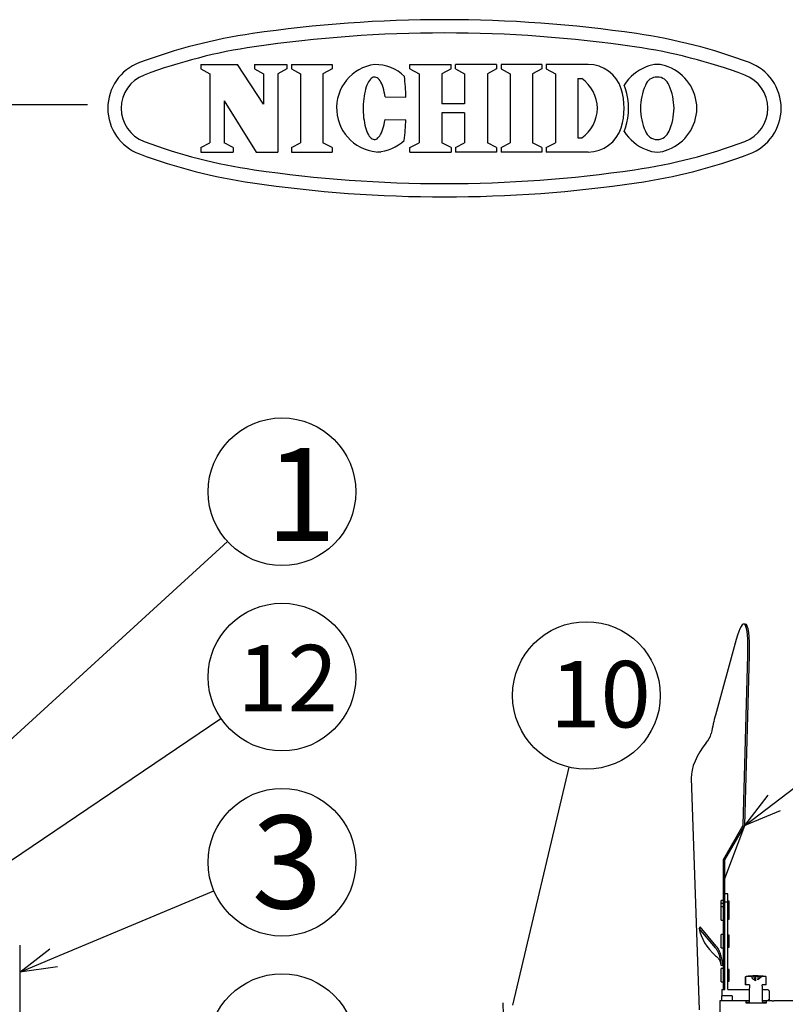
# Model space of a CAD drawing. Units: inches. Extents: x 1977 to 2382, y 99 to 378.
# Drawn here: x 2158 to 2210, y 312 to 378 of the extents above; entities that cross this region are included whole.
import ezdxf

# ---------------------------------------------------------------- set-up
doc = ezdxf.new("R2010")
doc.units = ezdxf.units.IN
doc.header["$LTSCALE"] = 0.2
doc.styles.add('高4.5', font='txt.shx', dxfattribs={"height": 4.5, "bigfont": 'bigfont.shx'})
doc.styles.add('高6.3', font='txt.shx', dxfattribs={"height": 6.3, "bigfont": 'bigfont.shx'})

msp = doc.modelspace()

# ---------------------------------------------------------------- linework, layer by layer
at = {"color": 2}
for p, q in [((2170.126, 375.439), (2172.616, 375.439)), ((2170.126, 375.439), (2170.126, 375.137)), ((2170.126, 375.137), (2170.749, 374.812)), ((2174.38, 372.752), (2172.616, 375.439)), ((2173.757, 375.439), (2175.956, 375.439)), ((2173.757, 375.439), (2173.757, 375.137)), ((2173.757, 375.137), (2174.38, 374.812)), ((2175.956, 375.137), (2175.334, 374.812)), ((2175.956, 375.439), (2175.956, 375.137)), ((2176.264, 375.439), (2179.02, 375.439)), ((2176.264, 375.439), (2176.264, 375.137)), ((2176.264, 375.137), (2176.886, 374.812)), ((2179.02, 375.137), (2178.398, 374.812)), ((2179.02, 375.439), (2179.02, 375.137)), ((2184.292, 375.439), (2187.081, 375.439)), ((2184.292, 375.137), (2184.292, 375.439)), ((2184.292, 375.137), (2184.915, 374.812)), ((2187.081, 375.137), (2186.459, 374.812)), ((2187.081, 375.137), (2187.081, 375.439)), ((2190.161, 375.439), (2187.372, 375.439)), ((2187.372, 375.137), (2187.372, 375.439)), ((2187.372, 375.137), (2187.995, 374.812)), ((2190.161, 375.137), (2189.539, 374.812)), ((2190.161, 375.439), (2190.161, 375.137)), ((2193.213, 375.439), (2190.457, 375.439)), ((2190.457, 375.439), (2190.457, 375.137)), ((2190.457, 375.137), (2191.079, 374.812)), ((2193.213, 375.137), (2192.591, 374.812)), ((2193.213, 375.439), (2193.213, 375.137)), ((2196.354, 375.439), (2193.519, 375.439)), ((2193.519, 375.439), (2193.519, 375.137)), ((2193.519, 375.137), (2194.142, 374.812)), ((2170.749, 374.812), (2170.749, 370.133)), ((2174.38, 374.812), (2174.38, 372.752)), ((2175.334, 374.812), (2175.334, 369.505)), ((2176.886, 374.812), (2176.886, 370.133)), ((2178.398, 374.812), (2178.398, 370.133)), ((2181.49, 374.268), (2181.434, 374.163)), ((2181.55, 374.359), (2181.49, 374.268)), ((2181.611, 374.436), (2181.55, 374.359)), ((2181.675, 374.498), (2181.611, 374.436)), ((2181.741, 374.544), (2181.675, 374.498)), ((2181.807, 374.574), (2181.741, 374.544)), ((2181.875, 374.588), (2181.807, 374.574)), ((2181.942, 374.586), (2181.875, 374.588)), ((2182.009, 374.567), (2181.942, 374.586)), ((2182.076, 374.532), (2182.009, 374.567)), ((2182.14, 374.481), (2182.076, 374.532)), ((2182.203, 374.414), (2182.14, 374.481)), ((2182.264, 374.333), (2182.203, 374.414)), ((2182.321, 374.237), (2182.264, 374.333)), ((2182.376, 374.127), (2182.321, 374.237)), ((2184.915, 374.812), (2184.915, 370.133)), ((2186.459, 374.812), (2186.459, 372.773)), ((2187.995, 374.812), (2187.995, 372.773)), ((2189.539, 374.812), (2189.539, 370.133)), ((2191.079, 374.812), (2191.079, 370.133)), ((2192.591, 374.812), (2192.591, 370.133)), ((2194.142, 374.812), (2194.142, 370.133)), ((2195.653, 374.485), (2195.653, 370.459)), ((2195.653, 374.485), (2195.925, 374.485)), ((2181.25, 373.62), (2181.215, 373.459)), ((2181.289, 373.772), (2181.25, 373.62)), ((2181.333, 373.914), (2181.289, 373.772)), ((2181.382, 374.044), (2181.333, 373.914)), ((2181.434, 374.163), (2181.382, 374.044)), ((2182.426, 374.005), (2182.376, 374.127)), ((2182.472, 373.871), (2182.426, 374.005)), ((2182.514, 373.726), (2182.472, 373.871)), ((2182.551, 373.571), (2182.514, 373.726)), ((2182.583, 373.408), (2182.551, 373.571)), ((2171.703, 372.985), (2171.703, 370.133)), ((2171.703, 372.985), (2173.877, 369.505)), ((2181.144, 372.937), (2181.131, 372.754)), ((2181.162, 373.116), (2181.144, 372.937)), ((2181.186, 373.291), (2181.162, 373.116)), ((2181.215, 373.459), (2181.186, 373.291)), ((2182.61, 373.238), (2182.583, 373.408)), ((2182.61, 373.238), (2184.017, 373.233)), ((2181.131, 372.754), (2181.124, 372.568)), ((2181.124, 372.568), (2181.124, 372.382)), ((2181.124, 372.382), (2181.129, 372.197)), ((2181.129, 372.197), (2181.14, 372.014)), ((2187.995, 372.773), (2186.459, 372.773)), ((2181.14, 372.014), (2181.157, 371.834)), ((2181.157, 371.834), (2181.18, 371.659)), ((2181.18, 371.659), (2181.208, 371.491)), ((2182.543, 371.369), (2182.576, 371.532)), ((2182.576, 371.532), (2182.604, 371.702)), ((2182.604, 371.702), (2184.011, 371.697)), ((2187.995, 372.171), (2186.459, 372.171)), ((2186.459, 372.171), (2186.459, 370.133)), ((2187.995, 372.171), (2187.995, 370.133)), ((2181.208, 371.491), (2181.241, 371.33)), ((2181.241, 371.33), (2181.28, 371.178)), ((2181.28, 371.178), (2181.323, 371.035)), ((2181.323, 371.035), (2181.37, 370.904)), ((2181.37, 370.904), (2181.422, 370.786)), ((2182.363, 370.814), (2182.415, 370.936)), ((2182.415, 370.936), (2182.462, 371.07)), ((2182.462, 371.07), (2182.505, 371.214)), ((2182.505, 371.214), (2182.543, 371.369)), ((2181.422, 370.786), (2181.477, 370.68)), ((2181.477, 370.68), (2181.536, 370.588)), ((2181.536, 370.588), (2181.597, 370.51)), ((2181.597, 370.51), (2181.66, 370.448)), ((2181.66, 370.448), (2181.725, 370.402)), ((2181.725, 370.402), (2181.792, 370.371)), ((2181.792, 370.371), (2181.859, 370.357)), ((2181.859, 370.357), (2181.927, 370.359)), ((2181.927, 370.359), (2181.994, 370.377)), ((2181.994, 370.377), (2182.06, 370.412)), ((2182.06, 370.412), (2182.126, 370.462)), ((2182.126, 370.462), (2182.189, 370.528)), ((2182.189, 370.528), (2182.25, 370.609)), ((2182.25, 370.609), (2182.308, 370.705)), ((2182.308, 370.705), (2182.363, 370.814)), ((2195.653, 370.459), (2195.925, 370.459)), ((2170.126, 369.808), (2170.749, 370.133)), ((2170.126, 369.808), (2170.126, 369.505)), ((2172.325, 369.808), (2171.703, 370.133)), ((2172.325, 369.808), (2172.325, 369.505)), ((2176.264, 369.808), (2176.886, 370.133)), ((2176.264, 369.808), (2176.264, 369.505)), ((2179.02, 369.808), (2178.398, 370.133)), ((2179.02, 369.808), (2179.02, 369.505)), ((2184.292, 369.808), (2184.915, 370.133)), ((2184.292, 369.505), (2184.292, 369.808)), ((2187.081, 369.808), (2186.459, 370.133)), ((2187.081, 369.808), (2187.081, 369.505)), ((2187.372, 369.808), (2187.995, 370.133)), ((2187.372, 369.808), (2187.372, 369.505)), ((2190.161, 369.808), (2189.539, 370.133)), ((2190.161, 369.808), (2190.161, 369.505)), ((2190.457, 369.808), (2191.079, 370.133)), ((2190.457, 369.808), (2190.457, 369.505)), ((2193.213, 369.808), (2192.591, 370.133)), ((2193.213, 369.808), (2193.213, 369.505)), ((2193.519, 369.808), (2194.142, 370.133)), ((2193.519, 369.808), (2193.519, 369.505)), ((2170.126, 369.505), (2172.325, 369.505)), ((2173.877, 369.505), (2175.334, 369.505)), ((2176.264, 369.505), (2179.02, 369.505)), ((2184.292, 369.505), (2187.081, 369.505)), ((2190.161, 369.505), (2187.372, 369.505)), ((2193.213, 369.505), (2190.457, 369.505)), ((2196.354, 369.505), (2193.519, 369.505))]:
    msp.add_line(p, q, dxfattribs=at)
at = {"color": 3}
for p, q in [((2162.454, 372.697), (1992.351, 372.697)), ((2157.865, 315.77), (2157.865, 306.788))]:
    msp.add_line(p, q, dxfattribs=at)
for p, q in [((2147.911, 321.177), (2171.935, 343.122)), ((2157.235, 321.481), (2171.487, 331.139)), ((2208.952, 325.403), (2214.612, 329.711)), ((2191.263, 311.719), (2195.084, 327.828)), ((2160.17, 314.917), (2171.014, 319.46))]:
    msp.add_line(p, q)
at = {"color": 7}
for p, q in [((2206.998, 337.528), (2206.896, 337.528)), ((2206.389, 336.487), (2204.973, 331.351)), ((2206.862, 323.91), (2207.176, 335.429)), ((2206.963, 323.888), (2207.277, 335.429)), ((2203.342, 327.083), (2203.873, 311.409)), ((2205.515, 321.575), (2206.862, 323.91)), ((2205.615, 321.551), (2206.963, 323.888)), ((2205.615, 320.302), (2206.963, 323.888)), ((2205.515, 319.706), (2205.515, 321.575)), ((2205.615, 319.706), (2205.615, 321.551)), ((2205.515, 319.706), (2205.615, 319.706)), ((2205.515, 313.881), (2205.515, 319.706)), ((2205.615, 313.881), (2205.615, 319.706)), ((2205.815, 319.253), (2205.615, 319.253)), ((2205.815, 319.253), (2205.815, 319.251)), ((2205.815, 318.685), (2205.815, 319.251)), ((2205.515, 318.801), (2205.365, 318.801)), ((2205.365, 318.591), (2205.365, 318.801)), ((2205.515, 318.591), (2205.365, 318.591)), ((2205.365, 318.381), (2205.365, 318.591)), ((2205.515, 318.381), (2205.365, 318.381)), ((2205.365, 317.89), (2205.365, 318.381)), ((2205.815, 318.685), (2205.615, 318.685)), ((2205.615, 312.779), (2205.615, 318.685)), ((2205.915, 318.751), (2205.815, 318.751)), ((2205.815, 312.779), (2205.815, 318.685)), ((2205.915, 318.541), (2205.815, 318.541)), ((2205.915, 318.331), (2205.815, 318.331)), ((2205.915, 318.541), (2205.915, 318.751)), ((2205.915, 318.331), (2205.915, 318.541)), ((2205.915, 317.895), (2205.915, 318.331)), ((2205.365, 317.481), (2205.365, 317.89)), ((2205.815, 317.531), (2205.915, 317.531)), ((2205.915, 317.531), (2205.915, 317.895)), ((2204.974, 315.598), (2203.885, 316.909)), ((2205.036, 315.711), (2203.944, 317.027)), ((2205.365, 317.481), (2205.515, 317.481)), ((2205.515, 316.495), (2205.365, 316.495)), ((2205.365, 316.004), (2205.365, 316.495)), ((2205.915, 316.445), (2205.815, 316.445)), ((2205.915, 316.009), (2205.915, 316.445)), ((2205.365, 315.595), (2205.365, 316.004)), ((2205.365, 315.595), (2205.515, 315.595)), ((2205.815, 315.645), (2205.915, 315.645)), ((2205.915, 315.645), (2205.915, 316.009)), ((2205.373, 314.406), (2205.329, 314.733)), ((2205.373, 314.406), (2205.334, 314.578)), ((2205.515, 314.189), (2205.365, 314.189)), ((2205.365, 313.698), (2205.365, 314.189)), ((2205.475, 314.406), (2205.373, 314.406)), ((2205.475, 314.406), (2205.427, 314.758)), ((2205.365, 313.289), (2205.365, 313.698)), ((2205.615, 313.881), (2205.515, 313.881)), ((2205.515, 312.779), (2205.515, 313.881)), ((2205.915, 314.139), (2205.815, 314.139)), ((2205.915, 313.703), (2205.915, 314.139)), ((2205.915, 313.339), (2205.915, 313.703)), ((2207.004, 313.625), (2206.997, 313.601)), ((2206.997, 313.601), (2206.997, 313.106)), ((2207.049, 313.649), (2207.004, 313.625)), ((2207.004, 313.625), (2207.007, 313.087)), ((2207.47, 313.649), (2207.049, 313.649)), ((2207.548, 313.668), (2207.397, 313.659)), ((2207.397, 313.659), (2207.47, 313.649)), ((2207.478, 313.497), (2207.47, 313.649)), ((2207.7, 313.367), (2207.478, 313.497)), ((2207.683, 313.649), (2207.548, 313.668)), ((2207.548, 313.668), (2207.7, 313.367)), ((2207.683, 313.649), (2207.7, 313.367)), ((2207.886, 313.649), (2207.683, 313.649)), ((2207.853, 313.42), (2208.045, 313.658)), ((2207.853, 313.42), (2207.886, 313.649)), ((2208.111, 313.649), (2207.853, 313.42)), ((2208.045, 313.658), (2207.886, 313.649)), ((2208.111, 313.649), (2208.045, 313.658)), ((2208.381, 313.649), (2208.111, 313.649)), ((2208.406, 313.635), (2208.381, 313.649)), ((2208.408, 313.087), (2208.406, 313.635)), ((2205.365, 313.289), (2205.515, 313.289)), ((2205.815, 313.339), (2205.915, 313.339)), ((2206.997, 313.106), (2207.007, 313.087)), ((2207.28, 313.087), (2207.007, 313.087)), ((2208.408, 313.087), (2208.15, 313.087)), ((2205.415, 312.779), (2205.415, 312.354)), ((2205.415, 312.779), (2205.615, 312.779)), ((2206.115, 312.354), (2205.415, 312.354)), ((2205.415, 312.029), (2205.415, 312.354)), ((2205.815, 312.779), (2207.271, 312.779)), ((2206.115, 312.354), (2206.115, 312.029)), ((2208.159, 312.779), (2208.515, 312.779)), ((2208.515, 312.779), (2208.615, 312.679)), ((2208.615, 312.679), (2208.615, 312.129)), ((2205.29, 310.529), (2205.29, 312.029)), ((2205.29, 312.029), (2207.04, 312.029)), ((2206.115, 312.029), (2207.255, 312.029)), ((2207.04, 312.029), (2207.04, 311.882)), ((2207.04, 311.918), (2207.254, 311.918)), ((2207.04, 311.882), (2208.44, 311.882)), ((2207.253, 311.882), (2208.177, 311.882)), ((2208.175, 312.029), (2208.515, 312.029)), ((2208.176, 311.918), (2208.44, 311.918)), ((2208.44, 311.882), (2208.44, 312.029)), ((2208.44, 312.029), (2208.815, 312.029)), ((2208.615, 312.129), (2208.515, 312.029)), ((2208.615, 312.129), (2208.615, 312.029)), ((2208.815, 311.979), (2208.815, 312.029)), ((2208.93, 311.979), (2208.815, 311.979)), ((2208.93, 311.979), (2208.93, 312.029)), ((2208.93, 312.029), (2211.545, 312.029))]:
    msp.add_line(p, q, dxfattribs=at)
at = {"color": 0, "linetype": 'ByBlock', "lineweight": -2}
for p, q in [((2206.963, 323.888), (2208.546, 325.936)), ((2206.963, 323.888), (2208.952, 325.403)), ((2209.358, 324.87), (2206.963, 323.888)), ((2157.865, 313.951), (2159.912, 315.535)), ((2157.865, 313.951), (2160.17, 314.917)), ((2160.429, 314.3), (2157.865, 313.951)), ((2190.686, 309.287), (2190.611, 311.874))]:
    msp.add_line(p, q, dxfattribs=at)
for centre in [(2175.626, 346.495), (2175.626, 333.943), (2196.238, 332.693), (2175.626, 321.392), (2175.626, 308.841)]:
    msp.add_circle(centre, 5)
at = {"color": 3}
for centre, radius, start, end in [((2186.628, 288.472), 90, 81.68999, 98.31001), ((2178.996, 340.718), 37.2, 98.31001, 110.49428), ((2186.628, 288.472), 89.1, 81.68999, 98.31001), ((2194.259, 340.718), 37.2, 69.50572, 81.68999), ((2178.996, 340.718), 36.3, 98.31001, 110.49428), ((2194.259, 340.718), 36.3, 69.50572, 81.68999), ((2167.128, 372.472), 3.3, 110.49428, 249.50572), ((2206.128, 372.472), 3.3, 290.49428, 69.50572), ((2167.128, 372.472), 2.4, 110.49428, 249.50572), ((2206.128, 372.472), 2.4, 290.49428, 69.50572), ((2178.996, 404.227), 36.3, 249.50572, 261.68999), ((2194.259, 404.227), 36.3, 278.31001, 290.49428), ((2178.996, 404.227), 37.2, 249.50572, 261.68999), ((2194.259, 404.227), 37.2, 278.31001, 290.49428), ((2186.628, 456.472), 89.1, 261.68999, 278.31001), ((2186.628, 456.472), 90, 261.68999, 278.31001)]:
    msp.add_arc(centre, radius, start, end, dxfattribs=at)
at = {"color": 2}
for centre, radius, start, end in [((2182.304, 372.486), 2.98, 97.70152, 270), ((2181.891, 372.472), 2.967, 46.75288, 89.75), ((2196.354, 373.095), 2.344, 17.30875, 90), ((2201.363, 372.456), 3.013, 110.99442, 148.11661), ((2201.034, 373.705), 1.734, 64.36517, 115.63483), ((2200.705, 372.456), 3.013, 0.31425, 69.00558), ((2163.009, 372.542), 21.019, 1.88197, 5.70999), ((2194.537, 372.472), 2.445, 304.59196, 55.40804), ((2201.034, 373.738), 0.851, 19.48661, 160.51339), ((2194.357, 372.472), 4.437, 342.69125, 17.30857), ((2196.654, 373.095), 2.344, 17.30875, 23.76507), ((2194.657, 372.472), 4.437, 342.69125, 17.30857), ((2203.83, 372.427), 3.937, 156.09607, 179.33342), ((2198.237, 372.427), 3.937, 0.66658, 23.90393), ((2203.83, 372.518), 3.937, 180.66658, 203.90393), ((2200.705, 372.489), 3.013, 290.99442, 359.68575), ((2198.237, 372.518), 3.937, 336.09607, 359.33342), ((2163.009, 372.542), 21.019, 353.86601, 357.69403), ((2196.354, 371.85), 2.344, 270, 342.69125), ((2196.654, 371.85), 2.344, 336.23493, 342.69125), ((2201.363, 372.489), 3.013, 211.88339, 249.00558), ((2201.034, 371.207), 0.851, 199.48661, 340.51339), ((2181.891, 372.472), 2.967, 273.97633, 312.82312), ((2201.034, 371.24), 1.734, 244.36517, 295.63483)]:
    msp.add_arc(centre, radius, start, end, dxfattribs=at)
at = {"color": 7}
for centre, radius, start, end in [((2203.23, 330.485), 1.505, 318.43427, 345.85886), ((2204.697, 314.429), 0.654, 13.17646, 33.16568), ((2207.388, 312.023), 1.661, 91.73506, 101.75243), ((2207.717, 306.647), 7.046, 87.39765, 93.08586), ((2208.002, 311.749), 1.938, 78.73676, 88.98272)]:
    msp.add_arc(centre, radius, start, end, dxfattribs=at)
for centre, major_axis, ratio, start_param, end_param in [((2206.389, 333.028), (0.517, 4.499), 0.133815, 5.290799, 6.992495), ((2206.49, 333.028), (0.517, 4.499), 0.133815, 5.290799, 6.298554), ((2204.973, 329.045), (0.506, 3.376), 0.134569, 0.839171, 1.267723), ((2205.645, 328.532), (1.959, 2.277), 0.532582, 1.60981, 2.617427), ((2206.846, 317.533), (3.01, 2.758), 0.489941, 2.224505, 2.262906), ((2205.409, 316.216), (-1.275, 1.543), 0.554996, 0.720459, 1.886738), ((2207.715, 311.279), (0, 5.091), 0.091329, 1.207864, 1.452179), ((2207.715, 311.279), (0, 5.091), 0.091329, 4.831006, 5.075321), ((2207.715, 311.279), (0, -5.091), 0.091329, 4.41334, 4.564545), ((2207.715, 311.279), (0, -5.091), 0.091329, 1.71864, 1.869845)]:
    msp.add_ellipse(centre, major_axis=major_axis, ratio=ratio, start_param=start_param, end_param=end_param, dxfattribs=at)
for points, knots in [([(2205.329, 314.733), (2205.315, 314.814), (2205.288, 314.976), (2205.211, 315.203), (2205.111, 315.415), (2205.02, 315.537), (2204.974, 315.598)], [0, 0, 0, 0, 0.259969, 0.520018, 0.757387, 1, 1, 1, 1]), ([(2205.427, 314.758), (2205.418, 314.818), (2205.399, 314.937), (2205.353, 315.108), (2205.297, 315.27), (2205.227, 315.424), (2205.142, 315.574), (2205.072, 315.665), (2205.036, 315.711)], [0, 0, 0, 0, 0.1733259, 0.3478008, 0.5073001, 0.6679559, 0.8330026, 1, 1, 1, 1]), ([(2204.991, 315.064), (2205.029, 315.031), (2205.105, 314.963), (2205.188, 314.869), (2205.229, 314.809), (2205.245, 314.787)], [0, 0, 0, 0, 0.377136, 0.765013, 1, 1, 1, 1])]:
    msp.add_open_spline(points, degree=3, knots=knots, dxfattribs=at)

# ---------------------------------------------------------------- texts
at = {"color": 4}
for s, height, style, p in [('1', 6.3, '高6.3', (2174.53, 343.162)), ('12', 4.5, '高4.5', (2172.598, 331.617)), ('10', 4.5, '高4.5', (2193.787, 330.531)), ('3', 6.3, '高6.3', (2173.578, 318.264))]:
    msp.add_text(s, height=height, dxfattribs=dict(at, style=style)).set_placement(p)

doc.saveas('drawing.dxf')
